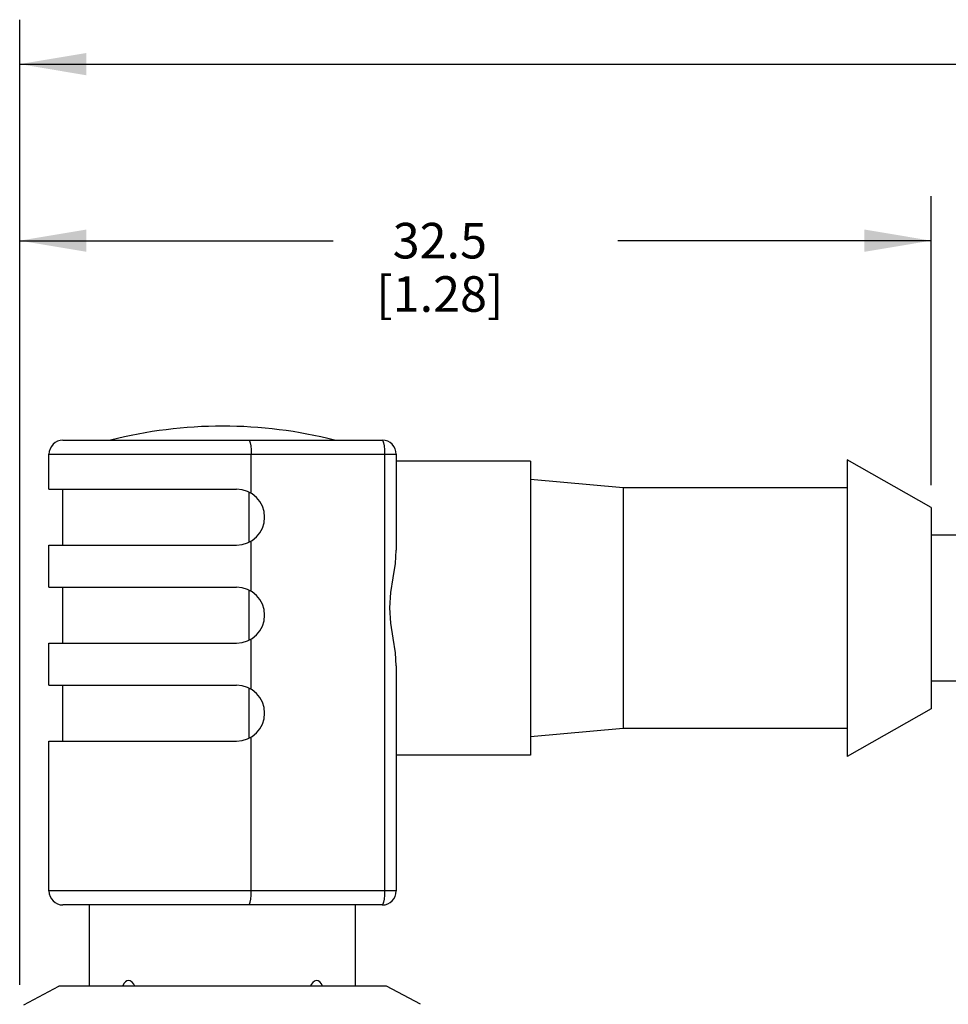
# Model space of a CAD drawing. Units: inches. Extents: x 0.7 to 21.3, y 0.5 to 16.
# Drawn here: x 6.2 to 8.8, y 8.4 to 11.1 of the extents above; entities that cross this region are included whole.
import ezdxf

# ---------------------------------------------------------------- set-up
doc = ezdxf.new("R2010")
doc.units = ezdxf.units.IN
doc.header["$LTSCALE"] = 1.21
doc.header["$MEASUREMENT"] = 0
doc.layers.get('0').update_dxf_attribs({"linetype": 'CONTINUOUS'})
doc.layers.add('AXIS', color=7, linetype='CONTINUOUS')
doc.layers.add('DRIVEN_DIMS', color=7, linetype='CONTINUOUS')
doc.dimstyles.new('DIMSTYLE_1', dxfattribs={"dimtxt": 0.1, "dimasz": 0.1875, "dimexe": 0.125, "dimexo": 0.0625, "dimgap": 0.1, "dimtad": 0, "dimtih": 1, "dimtoh": 1, "dimdec": 1, "dimlfac": 0.5, "dimzin": 0, "dimdsep": 46, "dimtxsty": 'STANDARD', "dimblk": '_FILLED', "dimblk1": '_FILLED', "dimblk2": '_FILLED', "dimcen": 0.09, "dimadec": 3, "dimazin": 0, "dimtp": 0.005, "dimtm": 0.005, "dimtfac": 1, "dimtdec": 3, "dimtofl": 0, "dimtmove": 0, "dimatfit": 3, "dimldrblk": '_FILLED', "dimfxl": 1, "dimtolj": 1, "dimtzin": 0, "dimarcsym": 0})
doc.dimstyles.new('DIMSTYLE_2', dxfattribs={"dimtxt": 0.1, "dimasz": 0.1875, "dimexe": 0.125, "dimexo": 0.0625, "dimgap": 0.1, "dimtad": 0, "dimtih": 1, "dimtoh": 1, "dimdec": 3, "dimlfac": 0.5, "dimzin": 0, "dimdsep": 46, "dimtxsty": 'STANDARD', "dimblk": '_FILLED', "dimblk1": '_FILLED', "dimblk2": '_FILLED', "dimcen": 0.09, "dimadec": 3, "dimazin": 0, "dimtp": 0.005, "dimtm": 0.005, "dimtfac": 1, "dimtdec": 3, "dimtofl": 0, "dimtmove": 0, "dimatfit": 3, "dimldrblk": '_FILLED', "dimfxl": 1, "dimtolj": 1, "dimtzin": 0, "dimarcsym": 0})

# ---------------------------------------------------------------- blocks, each defined once
blk = doc.blocks.new('_FILLED')
at = {"color": 0, "linetype": 'BYBLOCK'}
blk.add_solid([(0, 0), (-1, 0.167), (-1, -0.167)], dxfattribs=at)
blk = doc.blocks.new('*D1')
at = {"layer": 'DRIVEN_DIMS', "color": 7, "linetype": 'CONTINUOUS'}
for p, q in [((6.1549, 10.9675), (6.1549, 11.1425)), ((16.4104, 10.9675), (16.4104, 11.1425)), ((6.1549, 11.0175), (10.9826, 11.0175)), ((16.4104, 11.0175), (11.5826, 11.0175)), ((6.1549, 8.4279), (6.1549, 10.9675)), ((16.4104, 9.7113), (16.4104, 10.9675))]:
    blk.add_line(p, q, dxfattribs=at)
at = {"layer": 'DRIVEN_DIMS', "color": 7, "linetype": 'CONTINUOUS', "xscale": 0.1875, "yscale": 0.1875, "zscale": 0.1875, "rotation": 180}
blk.add_blockref('_FILLED', (6.1549, 11.0175), dxfattribs=at)
at = {"layer": 'DRIVEN_DIMS', "color": 7, "linetype": 'CONTINUOUS', "xscale": 0.1875, "yscale": 0.1875, "zscale": 0.1875}
blk.add_blockref('_FILLED', (16.4104, 11.0175), dxfattribs=at)
at = {"layer": 'DRIVEN_DIMS', "color": 7, "linetype": 'CONTINUOUS', "insert": (11.2826, 11.0675), "char_height": 0.1, "width": 0.4, "attachment_point": 2, "line_spacing_factor": 0.9}
blk.add_mtext('"L1"', dxfattribs=at)
blk = doc.blocks.new('*D5')
at = {"layer": 'DRIVEN_DIMS', "color": 7, "linetype": 'CONTINUOUS'}
for p, q in [((6.1549, 8.4279), (6.1549, 10.646)), ((8.7175, 9.8334), (8.7175, 10.646)), ((6.1549, 10.521), (7.0362, 10.521)), ((8.7175, 10.521), (7.8362, 10.521))]:
    blk.add_line(p, q, dxfattribs=at)
at = {"layer": 'DRIVEN_DIMS', "color": 7, "linetype": 'CONTINUOUS', "xscale": 0.1875, "yscale": 0.1875, "zscale": 0.1875, "rotation": 180}
blk.add_blockref('_FILLED', (6.1549, 10.521), dxfattribs=at)
at = {"layer": 'DRIVEN_DIMS', "color": 7, "linetype": 'CONTINUOUS', "xscale": 0.1875, "yscale": 0.1875, "zscale": 0.1875}
blk.add_blockref('_FILLED', (8.7175, 10.521), dxfattribs=at)
at = {"layer": 'DRIVEN_DIMS', "color": 7, "linetype": 'CONTINUOUS', "insert": (7.3362, 10.571), "char_height": 0.1, "width": 0.6, "attachment_point": 2, "line_spacing_factor": 0.9}
blk.add_mtext('32.5\\P[1.28]', dxfattribs=at)

msp = doc.modelspace()

# ---------------------------------------------------------------- linework, layer by layer
at = {"color": 7, "linetype": 'CONTINUOUS'}
for p, q in [((6.2766, 9.9599), (7.1742, 9.9599)), ((6.2372, 9.9205), (7.2136, 9.9205)), ((6.8058, 9.8105), (6.8058, 9.9205)), ((7.1807, 9.9205), (7.1807, 8.6921)), ((7.2136, 9.9205), (7.2136, 9.6501)), ((6.2372, 9.8221), (6.7648, 9.8221)), ((6.2766, 9.6646), (6.2766, 9.8221)), ((6.7994, 9.8141), (6.7994, 9.6726)), ((6.2372, 9.6646), (6.7648, 9.6646)), ((6.8058, 9.5349), (6.8058, 9.6761)), ((6.2372, 9.5465), (6.7648, 9.5465)), ((6.2766, 9.389), (6.2766, 9.5465)), ((6.7994, 9.5385), (6.7994, 9.397)), ((6.2372, 9.389), (6.7648, 9.389)), ((6.8058, 9.2593), (6.8058, 9.4006)), ((7.2136, 9.3248), (7.2136, 8.6921)), ((6.2372, 9.2709), (6.7648, 9.2709)), ((6.2766, 9.1134), (6.2766, 9.2709)), ((6.7994, 9.2629), (6.7994, 9.1214)), ((6.2372, 9.1134), (6.7648, 9.1134)), ((6.8058, 8.6921), (6.8058, 9.125)), ((7.2136, 8.6921), (6.2372, 8.6921)), ((7.1742, 8.6528), (6.2766, 8.6528))]:
    msp.add_line(p, q, dxfattribs=at)
for points in [[(6.7994, 9.9599), (6.8014, 9.9579), (6.8032, 9.9523), (6.8046, 9.9436), (6.8055, 9.9327), (6.8058, 9.9205)], [(7.1742, 9.9599), (7.1762, 9.9579), (7.178, 9.9523), (7.1795, 9.9436), (7.1804, 9.9326), (7.1807, 9.9205)], [(7.2136, 9.3248), (7.2111, 9.3615), (7.205, 9.4026), (7.1983, 9.4451), (7.1951, 9.4883), (7.1985, 9.5312), (7.2051, 9.5731), (7.2111, 9.6135), (7.2136, 9.6501)], [(6.7994, 8.6528), (6.8014, 8.6547), (6.8032, 8.6603), (6.8046, 8.669), (6.8055, 8.68), (6.8058, 8.6921)], [(7.1807, 8.6921), (7.1804, 8.68), (7.1795, 8.669), (7.178, 8.6603), (7.1762, 8.6547), (7.1742, 8.6528)]]:
    msp.add_lwpolyline(points, dxfattribs=at)
for centre, radius, start, end in [((6.2766, 9.9205), 0.0394, 90, 180), ((7.1742, 9.9205), 0.0394, 0, 90), ((6.7648, 9.7433), 0.0787, 270, 90), ((6.7648, 9.4677), 0.0787, 270, 90), ((6.7648, 9.1921), 0.0787, 270, 90), ((6.2766, 8.6921), 0.0394, 180, 270), ((7.1742, 8.6921), 0.0394, 270, 360)]:
    msp.add_arc(centre, radius, start, end, dxfattribs=at)
at = {"layer": 'AXIS', "color": 7, "linetype": 'CONTINUOUS'}
for p, q in [((6.2372, 9.8221), (6.2372, 9.9205)), ((7.5915, 9.9008), (7.2136, 9.9008)), ((7.5915, 9.9008), (7.5915, 9.074)), ((8.4813, 9.9047), (8.4813, 9.0701)), ((8.7175, 9.7709), (8.4813, 9.9047)), ((7.8514, 9.826), (7.5915, 9.8496)), ((7.8514, 9.826), (7.8514, 9.1488)), ((8.4813, 9.826), (7.8514, 9.826)), ((8.7175, 9.7709), (8.7175, 9.204)), ((11.8671, 9.6925), (8.7175, 9.6925)), ((6.2372, 9.5465), (6.2372, 9.6646)), ((6.2372, 9.2709), (6.2372, 9.389)), ((11.8671, 9.2823), (8.7175, 9.2823)), ((8.7175, 9.204), (8.4813, 9.0701)), ((7.8514, 9.1488), (7.5915, 9.1252)), ((8.4813, 9.1488), (7.8514, 9.1488)), ((6.2372, 8.6921), (6.2372, 9.1134)), ((7.5915, 9.074), (7.2136, 9.074)), ((6.3514, 8.4244), (6.3514, 8.6528)), ((7.0994, 8.4244), (7.0994, 8.6528)), ((6.1667, 8.3719), (6.2648, 8.4244)), ((7.186, 8.4244), (6.2648, 8.4244)), ((7.2815, 8.3733), (7.186, 8.4244))]:
    msp.add_line(p, q, dxfattribs=at)
for points in [[(6.4609, 8.4402), (6.4565, 8.4392), (6.4522, 8.4363), (6.4481, 8.4315), (6.4445, 8.4251), (6.4442, 8.4244)], [(6.4786, 8.4244), (6.4754, 8.43), (6.4707, 8.4356), (6.4657, 8.4391), (6.4609, 8.4402)], [(7.0065, 8.4244), (7.003, 8.4311), (6.9985, 8.4364), (6.9937, 8.4395), (6.9888, 8.4401), (6.9838, 8.4385), (6.9789, 8.4345), (6.9744, 8.4287), (6.9722, 8.4244)]]:
    msp.add_lwpolyline(points, dxfattribs=at)
for centre, start, end in [((6.7259, 8.7158), 90.022, 104.2281), ((6.7249, 8.7158), 75.7719, 89.978)]:
    msp.add_arc(centre, 1.2835, start, end, dxfattribs=at)

# ---------------------------------------------------------------- dimensions: what is measured, and where the dimension line sits
at = {"layer": 'DRIVEN_DIMS', "color": 7, "linetype": 'CONTINUOUS'}
dim = msp.add_linear_dim(base=(16.4104, 11.0175), p1=(6.1549, 8.3654), p2=(16.4104, 9.6488), text='"L1"\\P[]', dimstyle='DIMSTYLE_2', dxfattribs=at)
dim.commit()
dim.dimension.update_dxf_attribs({"geometry": '*D1', "text_midpoint": (11.2826, 11.0175), "dimtype": 160})
dim = msp.add_linear_dim(base=(6.1549, 10.521), p1=(8.7175, 9.7709), p2=(6.1549, 8.3654), angle=180, text='<>\\P[]', dimstyle='DIMSTYLE_1', dxfattribs=at)
dim.commit()
dim.dimension.update_dxf_attribs({"geometry": '*D5', "text_midpoint": (7.4362, 10.446), "dimtype": 160})

doc.saveas('drawing.dxf')
